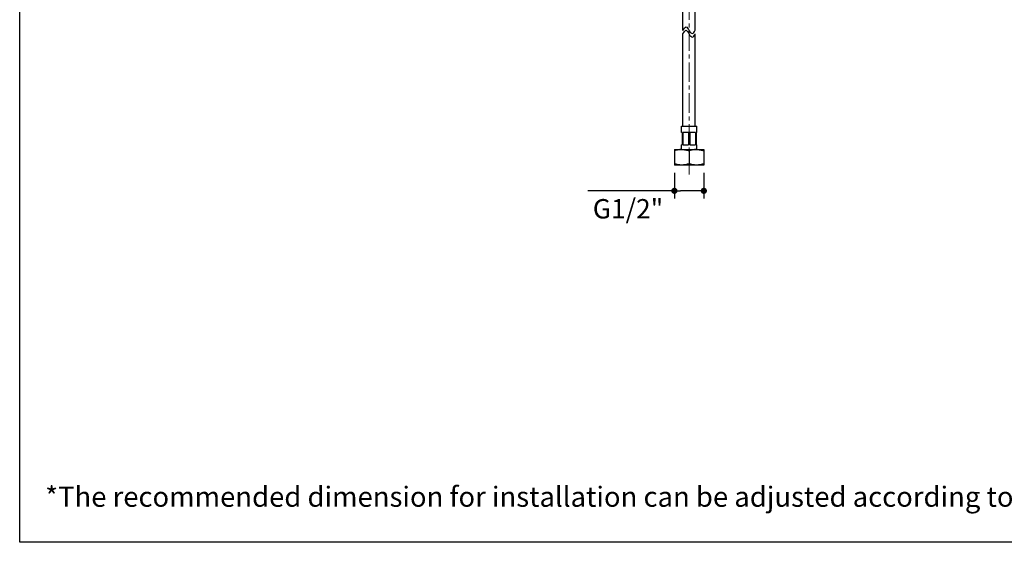
# Model space of a CAD drawing. Units: millimetres. Extents: x 72 to 9921, y -938 to 626.
# Drawn here: x 8510 to 9145, y -938 to -600 of the extents above; entities that cross this region are included whole.
import ezdxf

# ---------------------------------------------------------------- set-up
doc = ezdxf.new("R2010")
doc.units = ezdxf.units.MM
doc.header["$MEASUREMENT"] = 0
doc.linetypes.add('CENTER', pattern=[2, 1.25, -0.25, 0.25, -0.25])
doc.layers.add('Centerline', color=4, linetype='CENTER', lineweight=15)
doc.layers.add('Dimensions', color=7, linetype='Continuous')
doc.layers.add('Text', color=7, linetype='Continuous')
doc.styles.get("Standard").update_dxf_attribs({"font": 'helr45w_0.ttf'})
doc.dimstyles.get("Standard").update_dxf_attribs({"dimscale": 5, "dimtxt": 2.5, "dimasz": 0.8, "dimexe": 1, "dimexo": 1, "dimgap": 1, "dimtad": 2, "dimtih": 1, "dimtoh": 1, "dimdec": 0, "dimzin": 0, "dimdsep": 46, "dimtxsty": 'Standard', "dimblk": 'DOT', "dimcen": 2, "dimclrd": 1, "dimclre": 1, "dimclrt": 1, "dimadec": 0, "dimazin": 0, "dimtfac": 1, "dimtdec": 0, "dimtofl": 0, "dimtmove": 0, "dimatfit": 3, "dimfxl": 1, "dimtolj": 1, "dimtzin": 0, "dimarcsym": 0})

# ---------------------------------------------------------------- blocks, each defined once
blk = doc.blocks.new('_Dot')
at = {"color": 0, "linetype": 'ByBlock', "lineweight": -2}
blk.add_line((-0.5, 0), (-1, 0), dxfattribs=at)
at = {"color": 0, "linetype": 'ByBlock', "const_width": 0.5}
blk.add_lwpolyline([(-0.25, 0, 1), (0.25, 0, 1)], format="xyb", close=True, dxfattribs=at)
blk = doc.blocks.new('*D15')
at = {"layer": 'Dimensions', "color": 1, "lineweight": -2, "transparency": 16777216}
for p, q in [((8932.35, -699.25), (8932.35, -715.89)), ((8951.35, -699.25), (8951.35, -715.89)), ((8932.35, -710.89), (8876.46, -710.89)), ((8947.35, -710.89), (8936.35, -710.89))]:
    blk.add_line(p, q, dxfattribs=at)
at = {"layer": 'Dimensions', "color": 1, "lineweight": -2, "transparency": 16777216, "xscale": 4, "yscale": 4, "zscale": 4, "rotation": 180}
blk.add_blockref('_Dot', (8932.35, -710.89), dxfattribs=at)
at = {"layer": 'Dimensions', "color": 1, "lineweight": -2, "transparency": 16777216, "xscale": 4, "yscale": 4, "zscale": 4}
blk.add_blockref('_Dot', (8951.35, -710.89), dxfattribs=at)
at = {"layer": 'Dimensions', "color": 1, "transparency": 16777216, "insert": (8902.4, -722.48), "char_height": 12.5, "attachment_point": 5}
blk.add_mtext('\\A1;G1/2"', dxfattribs=at)

msp = doc.modelspace()

# ---------------------------------------------------------------- linework, layer by layer
at = {"color": 7, "linetype": 'Continuous'}
for p, q in [((8937.85, -607.31), (8937.85, -487.96)), ((8945.85, -607.27), (8945.85, -487.96)), ((8937.85, -669.25), (8937.85, -609.61)), ((8945.85, -669.25), (8945.85, -609.57)), ((8936.85, -669.25), (8946.85, -669.25)), ((8936.85, -673.25), (8936.85, -669.25)), ((8937.35, -673.25), (8936.85, -673.25)), ((8937.35, -673.25), (8937.35, -681.25)), ((8941.48, -673.25), (8937.71, -673.25)), ((8937.71, -673.25), (8937.71, -681.25)), ((8941.48, -673.25), (8941.48, -681.25)), ((8945.98, -673.25), (8942.21, -673.25)), ((8942.21, -673.25), (8942.21, -681.25)), ((8945.98, -673.25), (8945.98, -681.25)), ((8946.85, -673.25), (8946.35, -673.25)), ((8946.35, -673.25), (8946.35, -681.25)), ((8946.85, -673.25), (8946.85, -669.25)), ((8932.35, -684.25), (8951.35, -684.25)), ((8932.35, -684.25), (8932.35, -694.25)), ((8937.35, -681.25), (8936.85, -681.25)), ((8936.85, -684.25), (8936.85, -681.25)), ((8937.71, -681.25), (8941.48, -681.25)), ((8941.85, -685.1), (8941.85, -693.4)), ((8942.21, -681.25), (8945.98, -681.25)), ((8946.85, -681.25), (8946.35, -681.25)), ((8946.85, -684.25), (8946.85, -681.25)), ((8951.35, -684.25), (8951.35, -694.25)), ((8951.35, -694.25), (8932.35, -694.25))]:
    msp.add_line(p, q, dxfattribs=at)
for points in [[(8937.85, -607.31), (8939.96, -604.98), (8941.85, -607.52), (8943.92, -609.31), (8945.85, -607.27)], [(8937.85, -609.61), (8939.96, -607.28), (8941.85, -609.82), (8943.92, -611.61), (8945.85, -609.57)]]:
    msp.add_spline(points, degree=3)
for points, knots in [([(8937.1, -684.25), (8936.29, -684.25), (8934.68, -684.41), (8933.11, -684.84), (8932.35, -685.1)], [0, 0, 0, 0, 0.498151, 1, 1, 1, 1]), ([(8937.1, -684.25), (8937.9, -684.25), (8939.52, -684.41), (8941.08, -684.84), (8941.85, -685.1)], [0, 0, 0, 0, 0.498151, 1, 1, 1, 1]), ([(8946.6, -684.25), (8945.79, -684.25), (8944.18, -684.41), (8942.61, -684.84), (8941.85, -685.1)], [0, 0, 0, 0, 0.498151, 1, 1, 1, 1]), ([(8946.6, -684.25), (8947.4, -684.25), (8949.02, -684.41), (8950.58, -684.84), (8951.35, -685.1)], [0, 0, 0, 0, 0.498151, 1, 1, 1, 1]), ([(8937.1, -694.25), (8936.29, -694.25), (8934.68, -694.09), (8933.11, -693.66), (8932.35, -693.4)], [0, 0, 0, 0, 0.498151, 1, 1, 1, 1]), ([(8941.85, -693.4), (8941.08, -693.66), (8939.52, -694.09), (8937.9, -694.25), (8937.1, -694.25)], [0, 0, 0, 0, 0.501848, 1, 1, 1, 1]), ([(8946.6, -694.25), (8945.79, -694.25), (8944.18, -694.09), (8942.61, -693.66), (8941.85, -693.4)], [0, 0, 0, 0, 0.498151, 1, 1, 1, 1]), ([(8951.35, -693.4), (8950.58, -693.66), (8949.02, -694.09), (8947.4, -694.25), (8946.6, -694.25)], [0, 0, 0, 0, 0.501849, 1, 1, 1, 1])]:
    msp.add_open_spline(points, degree=3, knots=knots, dxfattribs=at)
at = {"layer": 'Centerline', "ltscale": 10}
msp.add_line((8941.85, -700.45), (8941.85, -487.56), dxfattribs=at)
at = {"layer": 'Dimensions'}
msp.add_lwpolyline([(9920.57, 63.94), (9920.57, -937.78), (8509.84, -937.78), (8509.84, 63.94)], close=True, dxfattribs=at)

# ---------------------------------------------------------------- texts
at = {"layer": 'Text', "insert": (8526.32, -901.85), "char_height": 13, "attachment_point": 1}
msp.add_mtext_dynamic_manual_height_columns('\\A1;*The recommended dimension for installation can be adjusted according to user preferences and layout. ', width=3783.9554, gutter_width=1, heights=[0], dxfattribs=at)

# ---------------------------------------------------------------- dimensions: what is measured, and where the dimension line sits
at = {"layer": 'Dimensions'}
dim = msp.add_linear_dim(base=(8932.35, -710.89), p1=(8951.35, -694.25), p2=(8932.35, -694.25), text='G1/2"', dimstyle='Standard', dxfattribs=at)
dim.commit()
dim.dimension.update_dxf_attribs({"geometry": '*D15', "text_midpoint": (8902.4, -722.48)})

doc.saveas('drawing.dxf')
